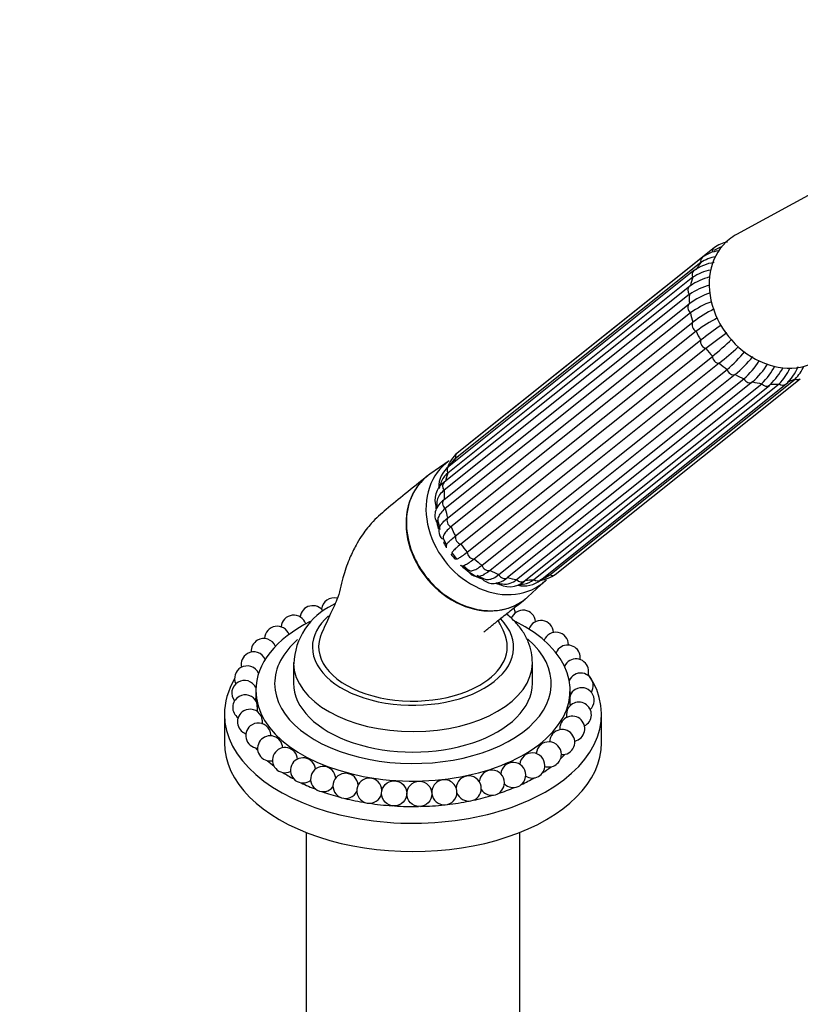
# Model space of a CAD drawing. Units: millimetres. Extents: x 0 to 1489, y 0 to 2774.
# Drawn here: x 1021 to 1145, y 749 to 906 of the extents above; entities that cross this region are included whole.
import ezdxf
from ezdxf import colors
from ezdxf.entities.mleader import LeaderData, LeaderLine
from ezdxf.math import Vec2, Vec3

# ---------------------------------------------------------------- set-up
doc = ezdxf.new("R2010")
doc.units = ezdxf.units.MM
doc.layers.add('DV6_Défaut', color=7, linetype='Continuous')
doc.layers.add('Défaut', color=7, linetype='Continuous')

# ---------------------------------------------------------------- blocks, each defined once
blk = doc.blocks.new('_DOT')
at = {"color": 0}
blk.add_line((0, 0), (-1, 0), dxfattribs=at)
at = {"color": 0, "const_width": 0.333}
blk.add_lwpolyline([(-0.1665, 0, 1), (0.1665, 0, 1)], format="xyb", close=True, dxfattribs=at)
blk = doc.blocks.new('SE5')
at = {"layer": 'DV6_Défaut', "color": 7, "linetype": 'Continuous'}
for p, q in [((1155.86, 882.66), (1135.28, 871.45)), ((1131.72, 869.35), (1092.74, 838.21)), ((1129.59, 866.99), (1090.6, 835.84)), ((1129.83, 867.81), (1090.84, 836.66)), ((1128.49, 865.71), (1089.51, 834.57)), ((1127.8, 863.21), (1088.81, 832.06)), ((1128.34, 864.65), (1089.35, 833.51)), ((1127.78, 861.93), (1088.79, 830.79)), ((1088.79, 829.31), (1127.78, 860.45)), ((1127.96, 859), (1088.97, 827.86)), ((1089.34, 826.35), (1128.33, 857.5)), ((1128.86, 856.07), (1089.87, 824.93)), ((1090.59, 823.5), (1129.58, 854.64)), ((1130.43, 853.33), (1091.44, 822.19)), ((1092.46, 820.93), (1131.45, 852.07)), ((1132.55, 850.98), (1093.56, 819.83)), ((1094.81, 818.83), (1133.8, 849.98)), ((1135.08, 849.16), (1096.09, 818.02)), ((1097.48, 817.35), (1136.47, 848.49)), ((1137.85, 848.02), (1098.86, 816.87)), ((1100.3, 816.57), (1139.29, 847.72)), ((1101.54, 816.32), (1140.53, 847.46)), ((1103.07, 816.56), (1142.06, 847.71)), ((1104.13, 816.49), (1143.11, 847.63)), ((1105.61, 817.32), (1144.59, 848.46)), ((1106.44, 817.38), (1145.43, 848.52)), ((1089.6, 835.47), (1086.5, 833.31)), ((1087.84, 825.73), (1088.09, 824.54)), ((1088.69, 823.05), (1089.16, 822.05)), ((1090.04, 820.75), (1090.7, 819.89)), ((1091.83, 818.8), (1092.68, 818.08)), ((1102.08, 813.8), (1104.87, 816.35)), ((1064.83, 803.35), (1064.83, 800.09)), ((1102.83, 800.09), (1102.83, 803.35)), ((1058.83, 798.94), (1058.83, 797.31)), ((1108.83, 798.19), (1108.83, 798.94)), ((1108.83, 796.52), (1108.83, 796.53)), ((1053.83, 795.11), (1053.83, 790.61)), ((1113.83, 790.61), (1113.83, 795.11)), ((1066.83, 776.34), (1066.83, 728.64)), ((1100.83, 728.64), (1100.83, 776.34))]:
    blk.add_line(p, q, dxfattribs=at)
for centre in [(1080.83, 782.54), (1084.84, 782.46)]:
    blk.add_circle(centre, 2, dxfattribs=at)
for centre, radius, start, end in [((1134.09, 865.02), 4.59, 104.1099, 121.7973), ((1134.83, 865.06), 5.29, 100.7309, 125.8762), ((1132.89, 862.02), 5.96, 98.954, 123.5618), ((1133.19, 863.31), 5.61, 97.9459, 126.7718), ((1132.53, 860.23), 6.8, 96.8734, 126.3908), ((1133.82, 854.54), 10.54, 105.4411, 123.758), ((1132.62, 858.12), 7.81, 100.8675, 123.2469), ((1133.58, 853.36), 10.34, 104.0808, 124.082), ((1136.49, 847.93), 15.25, 110.7267, 124.8236), ((1136.68, 846.47), 15.27, 110.6147, 124.8247), ((1143.74, 836.47), 26.07, 117.4068, 126.2373), ((1144.3, 835), 26.12, 117.3831, 126.2386), ((1180.01, 789.71), 82.21, 125.0711, 127.8389), ((1181.13, 788.07), 82.64, 124.9663, 127.8402), ((1085.15, 908.25), 72.79, 309.4974, 312.749), ((1086.46, 906.88), 72.45, 309.4985, 312.6262), ((1117.35, 868.84), 25.02, 311.0914, 320.3303), ((1118.66, 867.99), 24.98, 311.0921, 320.2824), ((1126.43, 859.45), 14.87, 312.4887, 326.9289), ((1127.82, 858.97), 14.85, 312.4888, 326.9772), ((1132.17, 855.21), 10.33, 313.5268, 333.4014), ((1133.56, 855.1), 10.32, 313.526, 331.9906), ((1136.73, 853.23), 7.68, 313.9952, 336.6753), ((1138.39, 852.98), 7.14, 311.5075, 339.379), ((1140.55, 852.71), 5.86, 313.6173, 338.0759), ((1096.67, 833.74), 5.96, 131.3912, 134.1884), ((1094.28, 832.74), 5.21, 131.1727, 160.3458), ((1094.43, 831.2), 5.94, 138.0636, 144.0589), ((1093.62, 832.5), 4.51, 132.0219, 143.445), ((1092.15, 831.26), 4.23, 128.6047, 180.4652), ((1091.51, 830.82), 3.45, 128.7412, 159.6383), ((1090.76, 829.23), 3.44, 124.4809, 202.4526), ((1093.95, 829.49), 6.18, 156.0099, 165.206), ((1095.35, 827.84), 7.76, 173.2828, 179.3442), ((1089.59, 824.25), 1.66, 132.9164, 229.2692), ((1090.16, 821.75), 1.06, 159.3552, 188.5151), ((1090.16, 821.75), 1.06, 261.024, 267.9693), ((1091.74, 819.83), 1.08, 247.0366, 280.0189), ((1105.2, 837.29), 22.94, 240.887, 243.9741), ((1099.19, 818.9), 3.49, 233.445, 312.3658), ((1098.47, 818.49), 2.65, 261.5253, 313.6264), ((1101.46, 819.85), 4.29, 257.4806, 308.4478), ((1100.9, 819.32), 3.51, 278.7295, 308.224), ((1101.98, 822.03), 5.89, 290.6102, 299.5618), ((1103.34, 821.67), 5.29, 278.3768, 305.8762), ((1102.97, 821.07), 4.58, 294.6933, 305.0661), ((1099.03, 823.11), 7.3, 255.4678, 262.5152), ((1100.29, 821.77), 6.02, 273.6023, 280.9065), ((1071.29, 811.64), 2, 75.6441, 174.5241), ((1075.56, 802.8), 10.69, 115.1225, 178.1796), ((1067.9, 810.41), 2, 33.2669, 174.4936), ((1101.34, 809.69), 2, 5.0387, 160.1359), ((1098.11, 811.06), 2, 5.6354, 28.6701), ((1064.86, 808.9), 2, 17.2312, 175.8253), ((1104.17, 808.05), 2, 2.8494, 161.4269), ((1062.24, 807.14), 2, 19.8268, 179.008), ((1060.1, 805.18), 2, 120, 184.614), ((1060.1, 805.18), 2, 22.0457, 120), ((1106.56, 806.18), 2, 0, 159.0127), ((1108.43, 804.14), 2, 120, 157.0134), ((1108.43, 804.14), 2, 351.5019, 120), ((1106.56, 806.18), 2, 358.5284, 0), ((1058.5, 803.06), 2, 120, 193.1662), ((1058.5, 803.06), 2, 23.7847, 120), ((1109.76, 801.95), 2, 120, 155.6016), ((1109.76, 801.95), 2, 341.3733, 120), ((1057.46, 800.82), 2, 120, 204.8427), ((1057.46, 800.82), 2, 24.7548, 120), ((1057.01, 798.52), 2, 24.8427, 120), ((1110.5, 799.68), 2, 120, 155.2856), ((1110.5, 799.68), 2, 328.2742, 120), ((1057.01, 798.52), 2, 120, 219.1419), ((1110.65, 797.36), 2, 120, 156.0912), ((1110.65, 797.36), 2, 313.0718, 120), ((1057.16, 796.21), 2, 120, 234.9169), ((1057.16, 796.21), 2, 26.0159, 120), ((1057.01, 798.52), 2, 328.2742, 336.0231), ((1110.5, 799.68), 2, 213.4586, 219.1419), ((1057.91, 793.93), 2, 28.6984, 120), ((1110.2, 795.06), 2, 120, 152.4805), ((1110.65, 797.36), 2, 201.3018, 204.5948), ((1110.2, 795.06), 2, 297.0416, 120), ((1057.91, 793.93), 2, 120, 250.9358), ((1109.16, 792.82), 2, 120, 151.3789), ((1109.16, 792.82), 2, 281.2303, 120), ((1059.23, 791.74), 2, 120, 266.4145), ((1059.23, 791.74), 2, 27.2557, 120), ((1059.23, 791.74), 2, 358.5284, 27.2557), ((1107.56, 790.7), 2, 266.1486, 120), ((1061.11, 789.7), 2, 2.8494, 281.0798), ((1107.56, 790.7), 2, 158.8613, 179.008), ((1107.56, 790.7), 2, 120, 158.8613), ((1063.49, 787.83), 2, 5.0387, 294.9613), ((1105.43, 788.74), 2, 0, 175.8253), ((1066.33, 786.2), 2, 5.6354, 308.2065), ((1102.81, 786.98), 2, 0, 174.4936), ((1105.43, 788.74), 2, 251.8894, 0), ((1069.55, 784.82), 2, 5.0703, 320.9917), ((1099.77, 785.47), 2, 0, 174.5241), ((1102.81, 786.98), 2, 238.3473, 0), ((1073.1, 783.74), 2, 3.6446, 333.6173), ((1076.89, 782.97), 2, 1.3909, 346.1405), ((1092.7, 783.32), 2, 0, 177.3533), ((1096.37, 784.24), 2, 0, 175.5475), ((1099.77, 785.47), 2, 225.3547, 0), ((1088.82, 782.72), 2, 0, 180.6666), ((1092.7, 783.32), 2, 200.2346, 0), ((1096.37, 784.24), 2, 212.7293, 0), ((1088.82, 782.72), 2, 186.7773, 0)]:
    blk.add_arc(centre, radius, start, end, dxfattribs=at)
for centre, major_axis, ratio, start_param, end_param in [((1141.58, 861.34), (-7.46, 9.34), 0.81339, 6.140241, 6.283185), ((1141.58, 861.34), (-7.46, 9.34), 0.81339, 0, 3.284537), ((1132.35, 868.57), (0.624, -0.781), 0.81339, 3.141617, 3.914758), ((1138.58, 858.94), (-7.58, 9.49), 0.81339, 0.203462, 0.33666), ((1130.46, 867.02), (0.624, -0.781), 0.81339, 3.141998, 4.176558), ((1129.12, 864.93), (0.624, -0.781), 0.81339, 3.141008, 4.438357), ((1128.42, 862.43), (0.624, -0.781), 0.81339, 3.141593, 4.700157), ((1128.42, 862.43), (0.624, -0.781), 0.81339, 2.908549, 3.141593), ((1138.58, 858.94), (-7.58, 9.49), 0.81339, 0.465261, 0.598459), ((1138.58, 858.94), (-7.58, 9.49), 0.81339, 0.72706, 0.860259), ((1128.42, 859.69), (-0.624, 0.781), 0.81339, 0.028755, 1.820363), ((1138.58, 858.94), (-7.58, 9.49), 0.81339, 0.98886, 1.122058), ((1129.11, 856.89), (-0.624, 0.781), 0.81339, 0.290555, 2.082163), ((1138.58, 858.94), (-7.58, 9.49), 0.81339, 1.250659, 1.383858), ((1130.45, 854.24), (-0.624, 0.781), 0.81339, 0.552354, 2.343962), ((1138.58, 858.94), (-7.58, 9.49), 0.81339, 1.512458, 1.645657), ((1132.34, 851.91), (-0.624, 0.781), 0.81339, 0.814153, 2.605761), ((1138.58, 858.94), (7.58, -9.49), 0.81339, 4.915851, 5.049049), ((1134.65, 850.05), (-0.624, 0.781), 0.81339, 1.075953, 2.867561), ((1138.58, 858.94), (7.58, -9.49), 0.81339, 5.17765, 5.310848), ((1137.23, 848.8), (-0.624, 0.781), 0.81339, 1.337752, 3.12936), ((1138.58, 858.94), (7.58, -9.49), 0.81339, 5.439449, 5.572648), ((1139.91, 848.25), (-0.624, 0.781), 0.81339, 1.599552, 3.141593), ((1139.91, 848.25), (-0.624, 0.781), 0.81339, 3.141593, 3.39116), ((1138.58, 858.94), (7.58, -9.49), 0.81339, 5.701249, 5.834447), ((1142.49, 848.42), (-0.624, 0.781), 0.81339, 1.861351, 3.141141), ((1138.58, 858.94), (7.58, -9.49), 0.81339, 5.963048, 6.096247), ((1144.81, 849.3), (-0.624, 0.781), 0.81339, 2.12315, 3.141856), ((1093.36, 837.42), (0.624, -0.781), 0.81339, 3.141593, 3.364772), ((1091.47, 835.88), (0.624, -0.781), 0.81339, 3.141593, 4.176558), ((1096.81, 825.57), (7.65, -9.57), 0.81339, 3.087788, 6.283185), ((1099.59, 827.79), (-7.58, 9.49), 0.81339, 0.203462, 0.305369), ((1099.59, 827.79), (-7.58, 9.49), 0.81339, 0.465261, 0.598459), ((1090.13, 833.79), (0.624, -0.781), 0.81339, 3.141593, 4.438357), ((1093.86, 823.21), (7.8, -9.77), 0.81339, 3.087788, 6.283185), ((1089.43, 831.28), (0.624, -0.781), 0.81339, 3.141593, 4.700157), ((1099.59, 827.79), (-7.58, 9.49), 0.81339, 0.72706, 0.860259), ((1089.43, 828.54), (0.624, -0.781), 0.81339, 3.170348, 4.961956), ((1096.81, 825.57), (6.55, -8.2), 0.81339, 3.835335, 3.902327), ((1099.59, 827.79), (-7.58, 9.49), 0.81339, 0.98886, 1.122058), ((1096.81, 825.57), (6.55, -8.2), 0.81339, 4.093434, 4.229711), ((1090.12, 825.75), (0.624, -0.781), 0.81339, 3.432147, 5.223755), ((1095.68, 824.67), (5.62, -7.03), 0.81339, 4.047852, 4.084948), ((1099.59, 827.79), (-7.58, 9.49), 0.81339, 1.250659, 1.383858), ((1096.81, 825.57), (6.55, -8.2), 0.81339, 4.449027, 4.530533), ((1091.46, 823.1), (0.624, -0.781), 0.81339, 3.693947, 5.485555), ((1099.59, 827.79), (-7.58, 9.49), 0.81339, 1.512458, 1.645657), ((1093.35, 820.76), (0.624, -0.781), 0.81339, 3.955746, 5.747354), ((1096.81, 825.57), (6.55, -8.2), 0.81339, 4.66775, 4.775861), ((1099.59, 827.79), (7.58, -9.49), 0.81339, 4.915851, 5.049049), ((1096.81, 825.57), (6.55, -8.2), 0.81339, 4.894773, 5.245145), ((1095.66, 818.91), (0.624, -0.781), 0.81339, 4.217545, 6.009154), ((1099.59, 827.79), (7.58, -9.49), 0.81339, 5.17765, 5.310848), ((1095.68, 824.67), (5.62, -7.03), 0.81339, -0.943355, -0.865689), ((1098.24, 817.66), (0.624, -0.781), 0.81339, 4.479345, 6.270953), ((1099.59, 827.79), (7.58, -9.49), 0.81339, 5.439449, 5.572648), ((1100.92, 817.1), (-0.624, 0.781), 0.81339, 1.599552, 3.141593), ((1099.59, 827.79), (7.58, -9.49), 0.81339, 5.701249, 5.834447), ((1103.5, 817.27), (-0.624, 0.781), 0.81339, 1.861351, 3.141593), ((1096.81, 825.57), (7.65, -9.57), 0.81339, 0, 0.077621), ((1099.59, 827.79), (7.58, -9.49), 0.81339, 5.998396, 6.096247), ((1105.82, 818.16), (-0.624, 0.781), 0.81339, 2.12315, 3.141593), ((1096.81, 825.57), (6.55, -8.2), 0.81339, -0.743328, -0.676595), ((1093.86, 823.21), (7.8, -9.77), 0.81339, 0, 0.053805), ((1083.83, 798.94), (-25, 0), 0.57735, 0, 4.002178), ((1083.83, 805.8), (-16, 0), 0.57735, 5.711027, 6.283185), ((1083.83, 805.8), (-16, 0), 0.57735, 0, 3.651904), ((1083.83, 798.94), (-25, 0), 0.57735, 5.424568, 6.283185), ((1083.83, 800), (-22, 0), 0.57735, 0, 3.73075), ((1083.83, 800), (-22, 0), 0.57735, 5.698038, 6.283185), ((1083.83, 805.88), (15, 0), 0.57735, 2.879118, 5.497787), ((1083.83, 805.88), (-15, 0), 0.57735, 2.356194, 3.402673), ((1083.83, 803.35), (-19, 0), 0.57735, 0, 0.014751), ((1083.83, 803.35), (-19, 0), 0.57735, 0.014751, 3.138216), ((1083.83, 795.11), (-30, 0), 0.57735, 0, 3.520368), ((1083.83, 795.11), (-30, 0), 0.57735, 5.951802, 6.283185), ((1083.83, 800.09), (-19, 0), 0.57735, 0, 3.141593), ((1083.83, 790.61), (-30, 0), 0.57735, 0, 3.141593), ((1083.83, 796.33), (-27.5, 0), 0.57735, 0.423819, 0.455838), ((1083.83, 796.33), (-27.5, 0), 0.57735, -3.502587, -3.491463), ((1083.83, 796.33), (-27.5, 0), 0.57735, -3.689525, -3.639388), ((1083.83, 796.33), (-27.5, 0), 0.57735, 0.571797, 0.637354), ((1083.83, 796.33), (-27.5, 0), 0.57735, -3.865998, -3.787416), ((1083.83, 796.33), (-27.5, 0), 0.57735, 0.719874, 0.809451), ((1083.83, 796.33), (-27.5, 0), 0.57735, -4.034435, -3.935543), ((1083.83, 796.33), (-27.5, 0), 0.57735, 0.868053, 0.974885), ((1083.83, 796.33), (-27.5, 0), 0.57735, -4.197427, -4.083778), ((1083.83, 796.33), (-27.5, 0), 0.57735, 1.016351, 1.135896), ((1083.83, 796.33), (-27.5, 0), 0.57735, 1.164824, 1.293951), ((1083.83, 796.33), (-27.5, 0), 0.57735, -4.356823, -4.232152), ((1083.83, 796.33), (-27.5, 0), 0.57735, 1.313631, 1.449713), ((1083.83, 796.33), (-27.5, 0), 0.57735, 1.463262, 1.602843), ((1083.83, 796.33), (-27.5, 0), 0.57735, 1.61494, 1.753306), ((1083.83, 796.33), (-27.5, 0), 0.57735, -4.513709, -4.38076)]:
    blk.add_ellipse(centre, major_axis=major_axis, ratio=ratio, start_param=start_param, end_param=end_param, dxfattribs=at)
for points, knots in [([(1086.17, 833.07), (1084.87, 832.02), (1082.87, 830.41), (1079.8, 827.91), (1077.38, 825.84), (1075.82, 823.78), (1074.62, 821.81), (1073.68, 819.85), (1072.66, 817.13), (1072.12, 813.99), (1070.62, 810.97), (1069.86, 809.23), (1069.35, 808.13)], [0, 0, 0, 0, 0.175404, 0.318539, 0.42959, 0.510287, 0.556579, 0.623503, 0.712622, 0.820836, 0.903228, 1, 1, 1, 1]), ([(1086.04, 832.96), (1085.33, 832.4), (1084.73, 831.71), (1083.52, 829.8), (1083.05, 828.45), (1082.69, 825.59), (1082.79, 824.05), (1083.55, 821.04), (1084.21, 819.54), (1085.97, 816.82), (1087.08, 815.59), (1089.59, 813.56), (1090.97, 812.78), (1093.87, 811.76), (1095.33, 811.54), (1097.44, 811.66), (1098.12, 811.77), (1099.42, 812.15), (1100.05, 812.41), (1100.97, 812.94), (1101.31, 813.17), (1101.62, 813.42)], [0, 0, 0, 0, 0.085258, 0.085258, 0.210505, 0.210505, 0.335752, 0.335752, 0.461, 0.461, 0.586247, 0.586247, 0.711494, 0.711494, 0.836741, 0.836741, 0.899365, 0.899365, 0.961989, 0.961989, 1, 1, 1, 1]), ([(1088.79, 830.79), (1088.5, 830.55), (1088.26, 830.3), (1087.98, 829.9), (1087.9, 829.77), (1087.76, 829.49), (1087.71, 829.35), (1087.64, 829.06), (1087.61, 828.91), (1087.6, 828.75)], [0, 0, 0, 0, 0.396638, 0.396638, 0.594958, 0.594958, 0.793277, 0.793277, 1, 1, 1, 1]), ([(1088.81, 829.32), (1088.61, 829.16), (1088.17, 828.78), (1087.61, 828.05), (1087.28, 827.16), (1087.31, 826.18), (1087.6, 825.67), (1087.79, 825.36)], [0, 0, 0, 0, 0.137403, 0.373129, 0.579673, 0.77743, 1, 1, 1, 1]), ([(1088.97, 827.86), (1088.68, 827.62), (1088.44, 827.39), (1088.06, 826.91), (1087.93, 826.67), (1087.78, 826.21), (1087.76, 825.98), (1087.8, 825.74), (1087.8, 825.73), (1087.8, 825.72)], [0, 0, 0, 0, 0.328208, 0.328208, 0.656416, 0.656416, 0.984624, 0.984624, 1, 1, 1, 1]), ([(1088.39, 825.42), (1088.45, 825.51), (1088.53, 825.59), (1088.8, 825.9), (1089.05, 826.12), (1089.34, 826.35)], [0, 0, 0, 0, 0.299442, 0.299442, 1, 1, 1, 1]), ([(1089.87, 824.93), (1089.58, 824.69), (1089.33, 824.47), (1088.94, 824.04), (1088.8, 823.85), (1088.63, 823.49), (1088.59, 823.33), (1088.62, 823.14), (1088.63, 823.09), (1088.65, 823.04)], [0, 0, 0, 0, 0.297121, 0.297121, 0.594242, 0.594242, 0.891363, 0.891363, 1, 1, 1, 1]), ([(1089.16, 822.12), (1089.18, 822.19), (1089.25, 822.28), (1089.47, 822.53), (1089.63, 822.68), (1090.05, 823.05), (1090.3, 823.26), (1090.59, 823.5)], [0, 0, 0, 0, 0.321362, 0.321362, 0.660681, 0.660681, 1, 1, 1, 1]), ([(1091.44, 822.19), (1091.14, 821.95), (1090.89, 821.74), (1090.48, 821.37), (1090.32, 821.22), (1090.09, 820.97), (1090.02, 820.87), (1089.99, 820.77), (1089.99, 820.74), (1090, 820.72)], [0, 0, 0, 0, 0.28651, 0.28651, 0.573019, 0.573019, 0.859529, 0.859529, 1, 1, 1, 1]), ([(1090.69, 819.88), (1090.71, 819.86), (1090.73, 819.85), (1090.84, 819.85), (1090.96, 819.89), (1091.26, 820.06), (1091.45, 820.18), (1091.9, 820.5), (1092.16, 820.7), (1092.46, 820.93)], [0, 0, 0, 0, 0.139613, 0.139613, 0.426409, 0.426409, 0.713204, 0.713204, 1, 1, 1, 1]), ([(1093.56, 819.83), (1093.26, 819.6), (1093, 819.4), (1092.55, 819.08), (1092.36, 818.96), (1092.08, 818.81), (1091.98, 818.77), (1091.91, 818.76)], [0, 0, 0, 0, 0.350835, 0.350835, 0.701671, 0.701671, 1, 1, 1, 1]), ([(1092.59, 817.95), (1092.72, 817.75), (1092.96, 817.38), (1093.69, 817.05), (1094.42, 817.1), (1094.88, 817.22), (1095.11, 817.36), (1095.12, 817.37)], [0, 0, 0, 0, 0.215237, 0.474752, 0.715814, 0.986675, 1, 1, 1, 1]), ([(1092.68, 818.07), (1092.72, 818.04), (1092.76, 818.02), (1092.95, 817.94), (1093.12, 817.94), (1093.51, 818.03), (1093.74, 818.13), (1094.24, 818.41), (1094.51, 818.6), (1094.81, 818.83)], [0, 0, 0, 0, 0.104506, 0.104506, 0.403004, 0.403004, 0.701502, 0.701502, 1, 1, 1, 1]), ([(1096.09, 818.02), (1095.8, 817.79), (1095.52, 817.6), (1095.2, 817.41), (1095.13, 817.37), (1095.06, 817.34)], [0, 0, 0, 0, 0.7695502, 0.7695502, 1, 1, 1, 1]), ([(1094.75, 816.77), (1094.92, 816.6), (1095.26, 816.27), (1096.05, 815.92), (1096.98, 815.91), (1097.95, 816.23), (1098.51, 816.62), (1098.87, 816.88)], [0, 0, 0, 0, 0.14324, 0.342415, 0.550889, 0.761341, 1, 1, 1, 1]), ([(1095.14, 816.68), (1095.14, 816.68), (1095.15, 816.68), (1095.36, 816.59), (1095.6, 816.55), (1096.09, 816.6), (1096.35, 816.67), (1096.9, 816.93), (1097.19, 817.11), (1097.48, 817.35)], [0, 0, 0, 0, 0.0057977, 0.0057977, 0.3371985, 0.3371985, 0.6685992, 0.6685992, 1, 1, 1, 1]), ([(1095.1, 808.2), (1095.1, 808.2), (1095.11, 808.21), (1095.24, 808.32), (1095.66, 808.66), (1096.45, 809.31), (1097.77, 810.37), (1099.6, 811.82), (1100.85, 812.81), (1101.62, 813.42)], [0, 0, 0, 0, 0.013659, 0.039113, 0.110416, 0.221834, 0.430753, 0.707376, 1, 1, 1, 1]), ([(1098.32, 808.13), (1098.08, 808.64), (1097.78, 809.3), (1097.47, 809.89), (1097.37, 810.08)], [0, 0, 0, 0, 0.64452, 1, 1, 1, 1]), ([(1102.82, 803.3), (1102.8, 803.9), (1102.75, 804.96), (1102.22, 806.67), (1101.36, 808.29), (1100.18, 809.79), (1099.21, 810.68), (1098.69, 811.09)], [0, 0, 0, 0, 0.184739, 0.385189, 0.587648, 0.795981, 1, 1, 1, 1]), ([(1108.83, 798.18), (1108.83, 798.18), (1108.83, 798.18), (1108.82, 798.17), (1108.82, 798.16), (1108.82, 798.13), (1108.82, 798.09), (1108.81, 798.04), (1108.81, 797.99), (1108.81, 797.93), (1108.8, 797.86), (1108.8, 797.79), (1108.8, 797.72), (1108.79, 797.64), (1108.79, 797.55), (1108.79, 797.47), (1108.78, 797.38), (1108.78, 797.3), (1108.78, 797.21), (1108.78, 797.13), (1108.77, 797.04), (1108.77, 796.97), (1108.77, 796.9), (1108.78, 796.83), (1108.78, 796.77), (1108.78, 796.72), (1108.78, 796.68), (1108.79, 796.65), (1108.79, 796.64), (1108.79, 796.63), (1108.79, 796.63)], [0, 0, 0, 0, 0.042565, 0.042565, 0.042565, 0.153344, 0.153344, 0.153344, 0.260985, 0.260985, 0.260985, 0.367757, 0.367757, 0.367757, 0.476136, 0.476136, 0.476136, 0.58789, 0.58789, 0.58789, 0.703468, 0.703468, 0.703468, 0.821727, 0.821727, 0.821727, 0.940227, 0.940227, 0.940227, 1, 1, 1, 1]), ([(1059.06, 795.57), (1059.06, 795.58), (1059.07, 795.59), (1059.07, 795.6), (1059.08, 795.64), (1059.08, 795.68), (1059.08, 795.74), (1059.09, 795.8), (1059.09, 795.87), (1059.09, 795.95), (1059.08, 796.03), (1059.08, 796.12), (1059.08, 796.21), (1059.07, 796.3), (1059.06, 796.39), (1059.05, 796.48), (1059.05, 796.57), (1059.04, 796.65), (1059.03, 796.73), (1059.02, 796.8), (1059.01, 796.87), (1059, 796.93), (1058.99, 796.98), (1058.98, 797.02), (1058.97, 797.05), (1058.97, 797.07), (1058.96, 797.08), (1058.96, 797.09)], [0, 0, 0, 0, 0.046726, 0.046726, 0.046726, 0.1722, 0.1722, 0.1722, 0.301718, 0.301718, 0.301718, 0.433487, 0.433487, 0.433487, 0.564551, 0.564551, 0.564551, 0.692147, 0.692147, 0.692147, 0.815179, 0.815179, 0.815179, 0.934725, 0.934725, 0.934725, 1, 1, 1, 1]), ([(1108.43, 795.99), (1108.42, 795.98), (1108.42, 795.96), (1108.41, 795.94), (1108.39, 795.9), (1108.38, 795.85), (1108.36, 795.79), (1108.35, 795.72), (1108.33, 795.65), (1108.32, 795.58), (1108.3, 795.5), (1108.29, 795.42), (1108.28, 795.33), (1108.27, 795.25), (1108.26, 795.16), (1108.25, 795.08), (1108.25, 794.99), (1108.24, 794.91), (1108.24, 794.84), (1108.24, 794.76), (1108.25, 794.69), (1108.25, 794.64), (1108.26, 794.61), (1108.26, 794.58), (1108.27, 794.55)], [0, 0, 0, 0, 0.069023, 0.069023, 0.069023, 0.204445, 0.204445, 0.204445, 0.338774, 0.338774, 0.338774, 0.475125, 0.475125, 0.475125, 0.615722, 0.615722, 0.615722, 0.76113, 0.76113, 0.76113, 0.909912, 0.909912, 0.909912, 1, 1, 1, 1]), ([(1059.88, 793.57), (1059.89, 793.62), (1059.89, 793.67), (1059.89, 793.73), (1059.89, 793.8), (1059.89, 793.89), (1059.88, 793.97), (1059.88, 794.06), (1059.87, 794.15), (1059.85, 794.24), (1059.84, 794.33), (1059.82, 794.42), (1059.8, 794.5), (1059.78, 794.58), (1059.76, 794.66), (1059.73, 794.72), (1059.71, 794.78), (1059.69, 794.84), (1059.67, 794.88), (1059.67, 794.88), (1059.66, 794.89), (1059.66, 794.89)], [0, 0, 0, 0, 0.147298, 0.147298, 0.147298, 0.318773, 0.318773, 0.318773, 0.491303, 0.491303, 0.491303, 0.660882, 0.660882, 0.660882, 0.824828, 0.824828, 0.824828, 0.9832, 0.9832, 0.9832, 1, 1, 1, 1]), ([(1107.41, 793.79), (1107.4, 793.77), (1107.39, 793.76), (1107.39, 793.74), (1107.36, 793.68), (1107.33, 793.62), (1107.31, 793.54), (1107.28, 793.47), (1107.26, 793.39), (1107.24, 793.31), (1107.22, 793.23), (1107.2, 793.14), (1107.19, 793.06), (1107.18, 792.97), (1107.17, 792.89), (1107.17, 792.81), (1107.17, 792.76), (1107.17, 792.71), (1107.17, 792.66)], [0, 0, 0, 0, 0.057075, 0.057075, 0.057075, 0.248584, 0.248584, 0.248584, 0.44218, 0.44218, 0.44218, 0.641379, 0.641379, 0.641379, 0.847502, 0.847502, 0.847502, 1, 1, 1, 1])]:
    blk.add_open_spline(points, degree=3, knots=knots, dxfattribs=at)
blk.add_open_spline([(1071.4, 812.69), (1071.28, 812.63), (1071.15, 812.56), (1071.02, 812.48)], degree=3, dxfattribs=at)

msp = doc.modelspace()

# ---------------------------------------------------------------- block references
at = {"layer": 'Défaut'}
msp.add_blockref('SE5', (0, 0), dxfattribs=at)

# ---------------------------------------------------------------- leaders
at = {"layer": 'Défaut', "color": 7, "linetype": 'Continuous'}
ml = msp.add_multileader_mtext('Standard', dxfattribs=at)
ml.set_content('{\\pxsm0.9;\\fSolid Edge ISO|b1||i0||c0|p34;\\W1.;19/03/2024\\P}', color=256)
ml.set_leader_properties()
ml.set_arrow_properties(name='DOT')
ml.build(insert=Vec2(0, 0))
ml.multileader.update_dxf_attribs({"leader_type": 0, "dogleg_length": 0, "arrow_head_size": 12})
ctx = ml.context
ctx.base_point, ctx.char_height, ctx.arrow_head_size = Vec3(1401.1, 2766.58), 12, 12
notes = []
notes.append((ctx, [(0, (0, 0, 0), (0, 0), (1, 0), 1, [])]))
ctx.mtext.insert = Vec3(1403.1, 2772.58)
for ctx, leaders in notes:
    for number, flags, end, landing, length, lines in leaders:
        leader = LeaderData()
        leader.index, (leader.has_last_leader_line, leader.has_dogleg_vector, leader.attachment_direction) = number, flags
        leader.last_leader_point, leader.dogleg_vector, leader.dogleg_length = Vec3(end), Vec3(landing), length
        for number, points, colour, breaks in lines:
            line = LeaderLine()
            line.index, line.vertices, line.color, line.breaks = number, Vec3.list(points), colors.encode_raw_color(colour), breaks
            leader.lines.append(line)
        ctx.leaders.append(leader)

doc.saveas('drawing.dxf')
